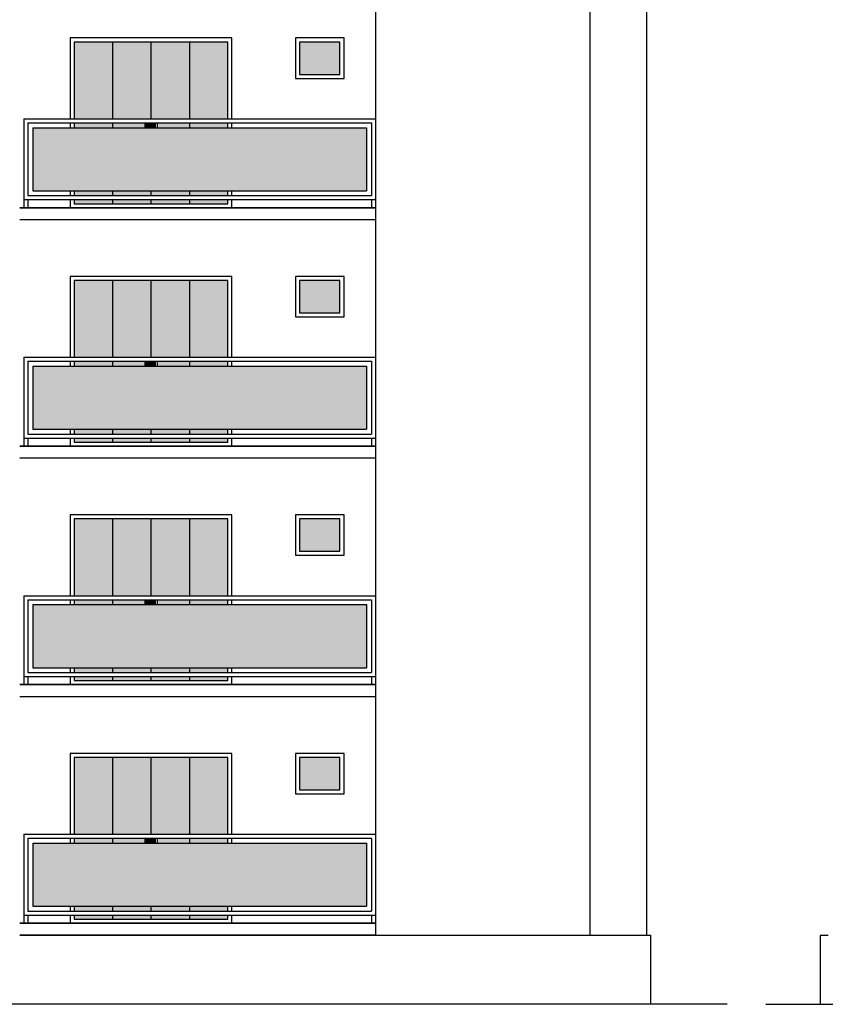
# Model space of a CAD drawing. Extents: x -914 to -745, y 18 to 93.
# Drawn here: x -809 to -799, y 70 to 82 of the extents above; entities that cross this region are included whole.
import ezdxf

# ---------------------------------------------------------------- set-up
doc = ezdxf.new("R2010")
doc.units = 0
doc.header["$MEASUREMENT"] = 0
doc.layers.get('0').update_dxf_attribs({"linetype": 'CONTINUOUS'})
for name, color, linetype in [('JANELAGH', 110, 'CONTINUOUS'), ('mobiliario', 8, 'CONTINUOUS'), ('PAREDE', 1, 'CONTINUOUS'), ('PAREDE_CTR50', 5, 'CONTINUOUS'), ('PISO & HACHURAS', 8, 'CONTINUOUS'), ('t30', 4, 'CONTINUOUS')]:
    doc.layers.add(name, color=color, linetype=linetype)
doc.layers.add('paredes', color=5, linetype='CONTINUOUS', lineweight=35)

msp = doc.modelspace()

# ---------------------------------------------------------------- hatches: boundary and pattern name
at = {"layer": 'JANELAGH', "linetype": 'Continuous'}
h = msp.add_hatch(color=256, dxfattribs=at)
h.set_gradient(color1=(91, 91, 91), one_color=1, tint=1, name='INVCURVED')
h.paths.add_polyline_path([(-804.237, 80.341), (-804.237, 81.121), (-808.367, 81.121), (-808.367, 80.341)])
h = msp.add_hatch(color=256, dxfattribs=at)
h.set_gradient(color1=(91, 91, 91), one_color=1, tint=1, name='INVCURVED')
h.paths.add_polyline_path([(-804.237, 77.391), (-804.237, 78.171), (-808.367, 78.171), (-808.367, 77.391)])
h = msp.add_hatch(color=256, dxfattribs=at)
h.set_gradient(color1=(91, 91, 91), one_color=1, tint=1, name='INVCURVED')
h.paths.add_polyline_path([(-804.237, 74.441), (-804.237, 75.221), (-808.367, 75.221), (-808.367, 74.441)])
h = msp.add_hatch(color=256, dxfattribs=at)
h.set_gradient(color1=(91, 91, 91), one_color=1, tint=1, name='INVCURVED')
h.paths.add_polyline_path([(-804.237, 71.491), (-804.237, 72.271), (-808.367, 72.271), (-808.367, 71.491)])
at = {"layer": 'PAREDE', "linetype": 'Continuous'}
h = msp.add_hatch(color=256, dxfattribs=at)
h.set_gradient(color1=(91, 91, 91), one_color=1, tint=1, name='INVCYLINDER')
h.paths.add_polyline_path([(-807.854, 82.181), (-807.379, 82.181), (-807.379, 81.231), (-807.854, 81.231)])
h = msp.add_hatch(color=256, dxfattribs=at)
h.set_gradient(color1=(91, 91, 91), one_color=1, tint=1, name='INVCYLINDER')
h.paths.add_polyline_path([(-807.379, 82.181), (-806.904, 82.181), (-806.904, 81.231), (-807.379, 81.231)])
h = msp.add_hatch(color=256, dxfattribs=at)
h.set_gradient(color1=(91, 91, 91), one_color=1, tint=1, name='INVCYLINDER')
h.paths.add_polyline_path([(-806.904, 82.181), (-806.429, 82.181), (-806.429, 81.231), (-806.904, 81.231)])
h = msp.add_hatch(color=256, dxfattribs=at)
h.set_gradient(color1=(91, 91, 91), one_color=1, tint=1, name='INVCYLINDER')
h.paths.add_polyline_path([(-806.429, 82.181), (-805.954, 82.181), (-805.954, 81.231), (-806.429, 81.231)])
h = msp.add_hatch(color=256, dxfattribs=at)
h.set_gradient(color1=(91, 91, 91), one_color=1, tint=1, name='INVCYLINDER')
h.paths.add_polyline_path([(-807.379, 81.181), (-807.854, 81.181), (-807.854, 81.121), (-807.379, 81.121)])
h = msp.add_hatch(color=256, dxfattribs=at)
h.set_gradient(color1=(91, 91, 91), one_color=1, tint=1, name='INVCYLINDER')
h.paths.add_polyline_path([(-806.979, 81.181), (-807.379, 81.181), (-807.379, 81.121), (-806.979, 81.121)])
h = msp.add_hatch(color=256, dxfattribs=at)
h.set_gradient(color1=(91, 91, 91), one_color=1, tint=1, name='INVCYLINDER')
h.paths.add_polyline_path([(-806.904, 81.181), (-806.958, 81.181), (-806.958, 81.121), (-806.904, 81.121)])
h = msp.add_hatch(color=256, dxfattribs=at)
h.set_gradient(color1=(91, 91, 91), one_color=1, tint=1, name='INVCYLINDER')
h.paths.add_polyline_path([(-806.85, 81.181), (-806.904, 81.181), (-806.904, 81.121), (-806.85, 81.121)])
h = msp.add_hatch(color=256, dxfattribs=at)
h.set_gradient(color1=(91, 91, 91), one_color=1, tint=1, name='INVCYLINDER')
h.paths.add_polyline_path([(-806.429, 81.181), (-806.828, 81.181), (-806.828, 81.121), (-806.429, 81.121)])
h = msp.add_hatch(color=256, dxfattribs=at)
h.set_gradient(color1=(91, 91, 91), one_color=1, tint=1, name='INVCYLINDER')
h.paths.add_polyline_path([(-805.954, 81.181), (-806.429, 81.181), (-806.429, 81.121), (-805.954, 81.121)])
h = msp.add_hatch(color=256, dxfattribs=at)
h.set_gradient(color1=(91, 91, 91), one_color=1, tint=1, name='INVCYLINDER')
h.paths.add_polyline_path([(-807.379, 80.341), (-807.854, 80.341), (-807.854, 80.281), (-807.379, 80.281)])
h = msp.add_hatch(color=256, dxfattribs=at)
h.set_gradient(color1=(91, 91, 91), one_color=1, tint=1, name='INVCYLINDER')
h.paths.add_polyline_path([(-806.904, 80.341), (-807.379, 80.341), (-807.379, 80.281), (-806.904, 80.281)])
h = msp.add_hatch(color=256, dxfattribs=at)
h.set_gradient(color1=(91, 91, 91), one_color=1, tint=1, name='INVCYLINDER')
h.paths.add_polyline_path([(-806.429, 80.341), (-806.904, 80.341), (-806.904, 80.281), (-806.429, 80.281)])
h = msp.add_hatch(color=256, dxfattribs=at)
h.set_gradient(color1=(91, 91, 91), one_color=1, tint=1, name='INVCYLINDER')
h.paths.add_polyline_path([(-805.954, 80.341), (-806.429, 80.341), (-806.429, 80.281), (-805.954, 80.281)])
h = msp.add_hatch(color=256, dxfattribs=at)
h.set_gradient(color1=(91, 91, 91), one_color=1, tint=1, name='INVCYLINDER')
h.paths.add_polyline_path([(-807.379, 80.231), (-807.854, 80.231), (-807.854, 80.181), (-807.379, 80.181)])
h = msp.add_hatch(color=256, dxfattribs=at)
h.set_gradient(color1=(91, 91, 91), one_color=1, tint=1, name='INVCYLINDER')
h.paths.add_polyline_path([(-806.904, 80.231), (-807.379, 80.231), (-807.379, 80.181), (-806.904, 80.181)])
h = msp.add_hatch(color=256, dxfattribs=at)
h.set_gradient(color1=(91, 91, 91), one_color=1, tint=1, name='INVCYLINDER')
h.paths.add_polyline_path([(-806.429, 80.231), (-806.904, 80.231), (-806.904, 80.181), (-806.429, 80.181)])
h = msp.add_hatch(color=256, dxfattribs=at)
h.set_gradient(color1=(91, 91, 91), one_color=1, tint=1, name='INVCYLINDER')
h.paths.add_polyline_path([(-805.954, 80.231), (-806.429, 80.231), (-806.429, 80.181), (-805.954, 80.181)])
h = msp.add_hatch(color=256, dxfattribs=at)
h.set_gradient(color1=(91, 91, 91), one_color=1, tint=1, name='INVCYLINDER')
h.paths.add_polyline_path([(-807.854, 79.231), (-807.379, 79.231), (-807.379, 78.281), (-807.854, 78.281)])
h = msp.add_hatch(color=256, dxfattribs=at)
h.set_gradient(color1=(91, 91, 91), one_color=1, tint=1, name='INVCYLINDER')
h.paths.add_polyline_path([(-807.379, 79.231), (-806.904, 79.231), (-806.904, 78.281), (-807.379, 78.281)])
h = msp.add_hatch(color=256, dxfattribs=at)
h.set_gradient(color1=(91, 91, 91), one_color=1, tint=1, name='INVCYLINDER')
h.paths.add_polyline_path([(-806.904, 79.231), (-806.429, 79.231), (-806.429, 78.281), (-806.904, 78.281)])
h = msp.add_hatch(color=256, dxfattribs=at)
h.set_gradient(color1=(91, 91, 91), one_color=1, tint=1, name='INVCYLINDER')
h.paths.add_polyline_path([(-806.429, 79.231), (-805.954, 79.231), (-805.954, 78.281), (-806.429, 78.281)])
h = msp.add_hatch(color=256, dxfattribs=at)
h.set_gradient(color1=(91, 91, 91), one_color=1, tint=1, name='INVCYLINDER')
h.paths.add_polyline_path([(-807.379, 78.231), (-807.854, 78.231), (-807.854, 78.171), (-807.379, 78.171)])
h = msp.add_hatch(color=256, dxfattribs=at)
h.set_gradient(color1=(91, 91, 91), one_color=1, tint=1, name='INVCYLINDER')
h.paths.add_polyline_path([(-806.979, 78.231), (-807.379, 78.231), (-807.379, 78.171), (-806.979, 78.171)])
h = msp.add_hatch(color=256, dxfattribs=at)
h.set_gradient(color1=(91, 91, 91), one_color=1, tint=1, name='INVCYLINDER')
h.paths.add_polyline_path([(-806.904, 78.231), (-806.958, 78.231), (-806.958, 78.171), (-806.904, 78.171)])
h = msp.add_hatch(color=256, dxfattribs=at)
h.set_gradient(color1=(91, 91, 91), one_color=1, tint=1, name='INVCYLINDER')
h.paths.add_polyline_path([(-806.85, 78.231), (-806.904, 78.231), (-806.904, 78.171), (-806.85, 78.171)])
h = msp.add_hatch(color=256, dxfattribs=at)
h.set_gradient(color1=(91, 91, 91), one_color=1, tint=1, name='INVCYLINDER')
h.paths.add_polyline_path([(-806.429, 78.231), (-806.828, 78.231), (-806.828, 78.171), (-806.429, 78.171)])
h = msp.add_hatch(color=256, dxfattribs=at)
h.set_gradient(color1=(91, 91, 91), one_color=1, tint=1, name='INVCYLINDER')
h.paths.add_polyline_path([(-805.954, 78.231), (-806.429, 78.231), (-806.429, 78.171), (-805.954, 78.171)])
h = msp.add_hatch(color=256, dxfattribs=at)
h.set_gradient(color1=(91, 91, 91), one_color=1, tint=1, name='INVCYLINDER')
h.paths.add_polyline_path([(-807.379, 77.391), (-807.854, 77.391), (-807.854, 77.331), (-807.379, 77.331)])
h = msp.add_hatch(color=256, dxfattribs=at)
h.set_gradient(color1=(91, 91, 91), one_color=1, tint=1, name='INVCYLINDER')
h.paths.add_polyline_path([(-806.904, 77.391), (-807.379, 77.391), (-807.379, 77.331), (-806.904, 77.331)])
h = msp.add_hatch(color=256, dxfattribs=at)
h.set_gradient(color1=(91, 91, 91), one_color=1, tint=1, name='INVCYLINDER')
h.paths.add_polyline_path([(-806.429, 77.391), (-806.904, 77.391), (-806.904, 77.331), (-806.429, 77.331)])
h = msp.add_hatch(color=256, dxfattribs=at)
h.set_gradient(color1=(91, 91, 91), one_color=1, tint=1, name='INVCYLINDER')
h.paths.add_polyline_path([(-805.954, 77.391), (-806.429, 77.391), (-806.429, 77.331), (-805.954, 77.331)])
h = msp.add_hatch(color=256, dxfattribs=at)
h.set_gradient(color1=(91, 91, 91), one_color=1, tint=1, name='INVCYLINDER')
h.paths.add_polyline_path([(-807.379, 77.281), (-807.854, 77.281), (-807.854, 77.231), (-807.379, 77.231)])
h = msp.add_hatch(color=256, dxfattribs=at)
h.set_gradient(color1=(91, 91, 91), one_color=1, tint=1, name='INVCYLINDER')
h.paths.add_polyline_path([(-806.904, 77.281), (-807.379, 77.281), (-807.379, 77.231), (-806.904, 77.231)])
h = msp.add_hatch(color=256, dxfattribs=at)
h.set_gradient(color1=(91, 91, 91), one_color=1, tint=1, name='INVCYLINDER')
h.paths.add_polyline_path([(-806.429, 77.281), (-806.904, 77.281), (-806.904, 77.231), (-806.429, 77.231)])
h = msp.add_hatch(color=256, dxfattribs=at)
h.set_gradient(color1=(91, 91, 91), one_color=1, tint=1, name='INVCYLINDER')
h.paths.add_polyline_path([(-805.954, 77.281), (-806.429, 77.281), (-806.429, 77.231), (-805.954, 77.231)])
h = msp.add_hatch(color=256, dxfattribs=at)
h.set_gradient(color1=(91, 91, 91), one_color=1, tint=1, name='INVCYLINDER')
h.paths.add_polyline_path([(-807.854, 76.281), (-807.379, 76.281), (-807.379, 75.331), (-807.854, 75.331)])
h = msp.add_hatch(color=256, dxfattribs=at)
h.set_gradient(color1=(91, 91, 91), one_color=1, tint=1, name='INVCYLINDER')
h.paths.add_polyline_path([(-807.379, 76.281), (-806.904, 76.281), (-806.904, 75.331), (-807.379, 75.331)])
h = msp.add_hatch(color=256, dxfattribs=at)
h.set_gradient(color1=(91, 91, 91), one_color=1, tint=1, name='INVCYLINDER')
h.paths.add_polyline_path([(-806.904, 76.281), (-806.429, 76.281), (-806.429, 75.331), (-806.904, 75.331)])
h = msp.add_hatch(color=256, dxfattribs=at)
h.set_gradient(color1=(91, 91, 91), one_color=1, tint=1, name='INVCYLINDER')
h.paths.add_polyline_path([(-806.429, 76.281), (-805.954, 76.281), (-805.954, 75.331), (-806.429, 75.331)])
h = msp.add_hatch(color=256, dxfattribs=at)
h.set_gradient(color1=(91, 91, 91), one_color=1, tint=1, name='INVCYLINDER')
h.paths.add_polyline_path([(-807.379, 75.281), (-807.854, 75.281), (-807.854, 75.221), (-807.379, 75.221)])
h = msp.add_hatch(color=256, dxfattribs=at)
h.set_gradient(color1=(91, 91, 91), one_color=1, tint=1, name='INVCYLINDER')
h.paths.add_polyline_path([(-806.979, 75.281), (-807.379, 75.281), (-807.379, 75.221), (-806.979, 75.221)])
h = msp.add_hatch(color=256, dxfattribs=at)
h.set_gradient(color1=(91, 91, 91), one_color=1, tint=1, name='INVCYLINDER')
h.paths.add_polyline_path([(-806.904, 75.281), (-806.958, 75.281), (-806.958, 75.221), (-806.904, 75.221)])
h = msp.add_hatch(color=256, dxfattribs=at)
h.set_gradient(color1=(91, 91, 91), one_color=1, tint=1, name='INVCYLINDER')
h.paths.add_polyline_path([(-806.85, 75.281), (-806.904, 75.281), (-806.904, 75.221), (-806.85, 75.221)])
h = msp.add_hatch(color=256, dxfattribs=at)
h.set_gradient(color1=(91, 91, 91), one_color=1, tint=1, name='INVCYLINDER')
h.paths.add_polyline_path([(-806.429, 75.281), (-806.828, 75.281), (-806.828, 75.221), (-806.429, 75.221)])
h = msp.add_hatch(color=256, dxfattribs=at)
h.set_gradient(color1=(91, 91, 91), one_color=1, tint=1, name='INVCYLINDER')
h.paths.add_polyline_path([(-805.954, 75.281), (-806.429, 75.281), (-806.429, 75.221), (-805.954, 75.221)])
h = msp.add_hatch(color=256, dxfattribs=at)
h.set_gradient(color1=(91, 91, 91), one_color=1, tint=1, name='INVCYLINDER')
h.paths.add_polyline_path([(-807.379, 74.441), (-807.854, 74.441), (-807.854, 74.381), (-807.379, 74.381)])
h = msp.add_hatch(color=256, dxfattribs=at)
h.set_gradient(color1=(91, 91, 91), one_color=1, tint=1, name='INVCYLINDER')
h.paths.add_polyline_path([(-806.904, 74.441), (-807.379, 74.441), (-807.379, 74.381), (-806.904, 74.381)])
h = msp.add_hatch(color=256, dxfattribs=at)
h.set_gradient(color1=(91, 91, 91), one_color=1, tint=1, name='INVCYLINDER')
h.paths.add_polyline_path([(-806.429, 74.441), (-806.904, 74.441), (-806.904, 74.381), (-806.429, 74.381)])
h = msp.add_hatch(color=256, dxfattribs=at)
h.set_gradient(color1=(91, 91, 91), one_color=1, tint=1, name='INVCYLINDER')
h.paths.add_polyline_path([(-805.954, 74.441), (-806.429, 74.441), (-806.429, 74.381), (-805.954, 74.381)])
h = msp.add_hatch(color=256, dxfattribs=at)
h.set_gradient(color1=(91, 91, 91), one_color=1, tint=1, name='INVCYLINDER')
h.paths.add_polyline_path([(-807.379, 74.331), (-807.854, 74.331), (-807.854, 74.281), (-807.379, 74.281)])
h = msp.add_hatch(color=256, dxfattribs=at)
h.set_gradient(color1=(91, 91, 91), one_color=1, tint=1, name='INVCYLINDER')
h.paths.add_polyline_path([(-806.904, 74.331), (-807.379, 74.331), (-807.379, 74.281), (-806.904, 74.281)])
h = msp.add_hatch(color=256, dxfattribs=at)
h.set_gradient(color1=(91, 91, 91), one_color=1, tint=1, name='INVCYLINDER')
h.paths.add_polyline_path([(-806.429, 74.331), (-806.904, 74.331), (-806.904, 74.281), (-806.429, 74.281)])
h = msp.add_hatch(color=256, dxfattribs=at)
h.set_gradient(color1=(91, 91, 91), one_color=1, tint=1, name='INVCYLINDER')
h.paths.add_polyline_path([(-805.954, 74.331), (-806.429, 74.331), (-806.429, 74.281), (-805.954, 74.281)])
h = msp.add_hatch(color=256, dxfattribs=at)
h.set_gradient(color1=(91, 91, 91), one_color=1, tint=1, name='INVCYLINDER')
h.paths.add_polyline_path([(-807.854, 73.331), (-807.379, 73.331), (-807.379, 72.381), (-807.854, 72.381)])
h = msp.add_hatch(color=256, dxfattribs=at)
h.set_gradient(color1=(91, 91, 91), one_color=1, tint=1, name='INVCYLINDER')
h.paths.add_polyline_path([(-807.379, 73.331), (-806.904, 73.331), (-806.904, 72.381), (-807.379, 72.381)])
h = msp.add_hatch(color=256, dxfattribs=at)
h.set_gradient(color1=(91, 91, 91), one_color=1, tint=1, name='INVCYLINDER')
h.paths.add_polyline_path([(-806.904, 73.331), (-806.429, 73.331), (-806.429, 72.381), (-806.904, 72.381)])
h = msp.add_hatch(color=256, dxfattribs=at)
h.set_gradient(color1=(91, 91, 91), one_color=1, tint=1, name='INVCYLINDER')
h.paths.add_polyline_path([(-806.429, 73.331), (-805.954, 73.331), (-805.954, 72.381), (-806.429, 72.381)])
h = msp.add_hatch(color=256, dxfattribs=at)
h.set_gradient(color1=(91, 91, 91), one_color=1, tint=1, name='INVCYLINDER')
h.paths.add_polyline_path([(-807.379, 72.331), (-807.854, 72.331), (-807.854, 72.271), (-807.379, 72.271)])
h = msp.add_hatch(color=256, dxfattribs=at)
h.set_gradient(color1=(91, 91, 91), one_color=1, tint=1, name='INVCYLINDER')
h.paths.add_polyline_path([(-806.979, 72.331), (-807.379, 72.331), (-807.379, 72.271), (-806.979, 72.271)])
h = msp.add_hatch(color=256, dxfattribs=at)
h.set_gradient(color1=(91, 91, 91), one_color=1, tint=1, name='INVCYLINDER')
h.paths.add_polyline_path([(-806.904, 72.331), (-806.958, 72.331), (-806.958, 72.271), (-806.904, 72.271)])
h = msp.add_hatch(color=256, dxfattribs=at)
h.set_gradient(color1=(91, 91, 91), one_color=1, tint=1, name='INVCYLINDER')
h.paths.add_polyline_path([(-806.85, 72.331), (-806.904, 72.331), (-806.904, 72.271), (-806.85, 72.271)])
h = msp.add_hatch(color=256, dxfattribs=at)
h.set_gradient(color1=(91, 91, 91), one_color=1, tint=1, name='INVCYLINDER')
h.paths.add_polyline_path([(-806.429, 72.331), (-806.828, 72.331), (-806.828, 72.271), (-806.429, 72.271)])
h = msp.add_hatch(color=256, dxfattribs=at)
h.set_gradient(color1=(91, 91, 91), one_color=1, tint=1, name='INVCYLINDER')
h.paths.add_polyline_path([(-805.954, 72.331), (-806.429, 72.331), (-806.429, 72.271), (-805.954, 72.271)])
h = msp.add_hatch(color=256, dxfattribs=at)
h.set_gradient(color1=(91, 91, 91), one_color=1, tint=1, name='INVCYLINDER')
h.paths.add_polyline_path([(-807.379, 71.491), (-807.854, 71.491), (-807.854, 71.431), (-807.379, 71.431)])
h = msp.add_hatch(color=256, dxfattribs=at)
h.set_gradient(color1=(91, 91, 91), one_color=1, tint=1, name='INVCYLINDER')
h.paths.add_polyline_path([(-807.379, 71.381), (-807.854, 71.381), (-807.854, 71.331), (-807.379, 71.331)])
h = msp.add_hatch(color=256, dxfattribs=at)
h.set_gradient(color1=(91, 91, 91), one_color=1, tint=1, name='INVCYLINDER')
h.paths.add_polyline_path([(-806.904, 71.491), (-807.379, 71.491), (-807.379, 71.431), (-806.904, 71.431)])
h = msp.add_hatch(color=256, dxfattribs=at)
h.set_gradient(color1=(91, 91, 91), one_color=1, tint=1, name='INVCYLINDER')
h.paths.add_polyline_path([(-806.904, 71.381), (-807.379, 71.381), (-807.379, 71.331), (-806.904, 71.331)])
h = msp.add_hatch(color=256, dxfattribs=at)
h.set_gradient(color1=(91, 91, 91), one_color=1, tint=1, name='INVCYLINDER')
h.paths.add_polyline_path([(-806.429, 71.491), (-806.904, 71.491), (-806.904, 71.431), (-806.429, 71.431)])
h = msp.add_hatch(color=256, dxfattribs=at)
h.set_gradient(color1=(91, 91, 91), one_color=1, tint=1, name='INVCYLINDER')
h.paths.add_polyline_path([(-806.429, 71.381), (-806.904, 71.381), (-806.904, 71.331), (-806.429, 71.331)])
h = msp.add_hatch(color=256, dxfattribs=at)
h.set_gradient(color1=(91, 91, 91), one_color=1, tint=1, name='INVCYLINDER')
h.paths.add_polyline_path([(-805.954, 71.491), (-806.429, 71.491), (-806.429, 71.431), (-805.954, 71.431)])
h = msp.add_hatch(color=256, dxfattribs=at)
h.set_gradient(color1=(91, 91, 91), one_color=1, tint=1, name='INVCYLINDER')
h.paths.add_polyline_path([(-805.954, 71.381), (-806.429, 71.381), (-806.429, 71.331), (-805.954, 71.331)])
at = {"layer": 'paredes', "linetype": 'Continuous'}
h = msp.add_hatch(color=256, dxfattribs=at)
h.set_gradient(color1=(173, 173, 173), one_color=1, tint=1)
h.paths.add_polyline_path([(-804.567, 81.781), (-804.567, 82.181), (-805.067, 82.181), (-805.067, 81.781)])
h = msp.add_hatch(color=256, dxfattribs=at)
h.set_gradient(color1=(173, 173, 173), one_color=1, tint=1)
h.paths.add_polyline_path([(-804.567, 78.831), (-804.567, 79.231), (-805.067, 79.231), (-805.067, 78.831)])
h = msp.add_hatch(color=256, dxfattribs=at)
h.set_gradient(color1=(173, 173, 173), one_color=1, tint=1)
h.paths.add_polyline_path([(-804.567, 75.881), (-804.567, 76.281), (-805.067, 76.281), (-805.067, 75.881)])
h = msp.add_hatch(color=256, dxfattribs=at)
h.set_gradient(color1=(173, 173, 173), one_color=1, tint=1)
h.paths.add_polyline_path([(-804.567, 72.931), (-804.567, 73.331), (-805.067, 73.331), (-805.067, 72.931)])

# ---------------------------------------------------------------- linework, layer by layer
msp.add_line((-808.527, 71.131), (-800.777, 71.131))
at = {"layer": 'JANELAGH', "linetype": 'Continuous'}
for p, q in [((-808.477, 81.231), (-804.127, 81.231)), ((-808.477, 81.231), (-808.477, 80.131)), ((-808.427, 81.181), (-804.177, 81.181)), ((-808.427, 81.181), (-808.427, 80.281)), ((-808.367, 81.121), (-804.237, 81.121)), ((-808.367, 81.121), (-808.367, 80.341)), ((-804.237, 81.121), (-804.237, 80.341)), ((-804.237, 81.121), (-804.237, 80.341)), ((-804.177, 81.181), (-804.177, 80.281)), ((-804.177, 81.181), (-804.177, 80.281)), ((-804.127, 81.231), (-804.127, 80.131)), ((-804.127, 81.231), (-804.127, 80.131)), ((-808.427, 80.281), (-804.177, 80.281)), ((-808.367, 80.341), (-804.237, 80.341)), ((-808.477, 80.231), (-804.127, 80.231)), ((-808.427, 80.231), (-808.427, 80.131)), ((-804.177, 80.231), (-804.177, 80.131)), ((-804.177, 80.231), (-804.177, 80.131)), ((-804.127, 80.131), (-808.527, 80.131)), ((-808.527, 80.131), (-804.127, 80.131)), ((-804.127, 80.131), (-804.127, 79.981)), ((-804.127, 79.981), (-808.527, 79.981)), ((-808.477, 78.281), (-804.127, 78.281)), ((-808.477, 78.281), (-808.477, 77.181)), ((-808.427, 78.231), (-804.177, 78.231)), ((-808.427, 78.231), (-808.427, 77.331)), ((-804.177, 78.231), (-804.177, 77.331)), ((-804.177, 78.231), (-804.177, 77.331)), ((-804.127, 78.281), (-804.127, 77.181)), ((-804.127, 78.281), (-804.127, 77.181)), ((-808.367, 78.171), (-804.237, 78.171)), ((-808.367, 78.171), (-808.367, 77.391)), ((-804.237, 78.171), (-804.237, 77.391)), ((-804.237, 78.171), (-804.237, 77.391)), ((-808.367, 77.391), (-804.237, 77.391)), ((-808.477, 77.281), (-804.127, 77.281)), ((-808.427, 77.331), (-804.177, 77.331)), ((-808.427, 77.281), (-808.427, 77.181)), ((-804.177, 77.281), (-804.177, 77.181)), ((-804.177, 77.281), (-804.177, 77.181)), ((-804.127, 77.181), (-808.527, 77.181)), ((-808.527, 77.181), (-804.127, 77.181)), ((-804.127, 77.181), (-804.127, 77.031)), ((-804.127, 77.031), (-808.527, 77.031)), ((-808.477, 75.331), (-804.127, 75.331)), ((-808.477, 75.331), (-808.477, 74.231)), ((-808.427, 75.281), (-804.177, 75.281)), ((-808.427, 75.281), (-808.427, 74.381)), ((-804.177, 75.281), (-804.177, 74.381)), ((-804.177, 75.281), (-804.177, 74.381)), ((-804.127, 75.331), (-804.127, 74.231)), ((-804.127, 75.331), (-804.127, 74.231)), ((-808.367, 75.221), (-804.237, 75.221)), ((-808.367, 75.221), (-808.367, 74.441)), ((-804.237, 75.221), (-804.237, 74.441)), ((-804.237, 75.221), (-804.237, 74.441)), ((-808.367, 74.441), (-804.237, 74.441)), ((-808.477, 74.331), (-804.127, 74.331)), ((-808.427, 74.381), (-804.177, 74.381)), ((-808.427, 74.331), (-808.427, 74.231)), ((-804.177, 74.331), (-804.177, 74.231)), ((-804.177, 74.331), (-804.177, 74.231)), ((-804.127, 74.231), (-808.527, 74.231)), ((-808.527, 74.231), (-804.127, 74.231)), ((-804.127, 74.231), (-804.127, 74.081)), ((-804.127, 74.081), (-808.527, 74.081)), ((-808.477, 72.381), (-804.127, 72.381)), ((-808.477, 72.381), (-808.477, 71.281)), ((-804.127, 72.381), (-804.127, 71.281)), ((-804.127, 72.381), (-804.127, 71.281)), ((-808.427, 72.331), (-804.177, 72.331)), ((-808.427, 72.331), (-808.427, 71.431)), ((-808.367, 72.271), (-804.237, 72.271)), ((-808.367, 72.271), (-808.367, 71.491)), ((-804.237, 72.271), (-804.237, 71.491)), ((-804.237, 72.271), (-804.237, 71.491)), ((-804.177, 72.331), (-804.177, 71.431)), ((-804.177, 72.331), (-804.177, 71.431)), ((-808.477, 71.381), (-804.127, 71.381)), ((-808.427, 71.431), (-804.177, 71.431)), ((-808.427, 71.381), (-808.427, 71.281)), ((-808.367, 71.491), (-804.237, 71.491)), ((-804.177, 71.381), (-804.177, 71.281)), ((-804.177, 71.381), (-804.177, 71.281)), ((-804.127, 71.281), (-808.527, 71.281)), ((-808.527, 71.281), (-804.127, 71.281)), ((-804.127, 71.281), (-804.127, 71.131)), ((-804.127, 71.131), (-808.527, 71.131))]:
    msp.add_line(p, q, dxfattribs=at)
at = {"layer": 'mobiliario'}
for p, q in [((-806.979, 81.181), (-806.979, 81.121)), ((-806.958, 81.121), (-806.958, 81.181)), ((-806.85, 81.121), (-806.85, 81.181)), ((-806.828, 81.181), (-806.828, 81.121)), ((-806.979, 78.231), (-806.979, 78.171)), ((-806.958, 78.171), (-806.958, 78.231)), ((-806.85, 78.171), (-806.85, 78.231)), ((-806.828, 78.231), (-806.828, 78.171)), ((-806.979, 75.281), (-806.979, 75.221)), ((-806.958, 75.221), (-806.958, 75.281)), ((-806.85, 75.221), (-806.85, 75.281)), ((-806.828, 75.281), (-806.828, 75.221)), ((-806.979, 72.331), (-806.979, 72.271)), ((-806.958, 72.271), (-806.958, 72.331)), ((-806.85, 72.271), (-806.85, 72.331)), ((-806.828, 72.331), (-806.828, 72.271))]:
    msp.add_line(p, q, dxfattribs=at)
at = {"layer": 'PAREDE_CTR50'}
for p, q in [((-804.127, 87.081), (-804.127, 71.131)), ((-801.477, 85.881), (-801.477, 71.131)), ((-800.777, 71.131), (-800.727, 71.131)), ((-800.727, 71.131), (-800.727, 70.281)), ((-819.727, 70.281), (-800.727, 70.281)), ((-800.727, 70.281), (-799.777, 70.281)), ((-799.299, 70.277), (-780.4, 70.277))]:
    msp.add_line(p, q, dxfattribs=at)
at = {"layer": 'PISO & HACHURAS', "linetype": 'Continuous'}
for p, q in [((-807.379, 82.181), (-807.379, 81.231)), ((-806.904, 82.181), (-806.904, 81.231)), ((-806.429, 82.181), (-806.429, 81.231)), ((-807.379, 81.181), (-807.379, 81.121)), ((-806.904, 81.181), (-806.904, 81.121)), ((-806.429, 81.181), (-806.429, 81.121)), ((-807.379, 80.341), (-807.379, 80.281)), ((-806.904, 80.341), (-806.904, 80.281)), ((-806.429, 80.341), (-806.429, 80.281)), ((-807.379, 80.231), (-807.379, 80.181)), ((-806.904, 80.231), (-806.904, 80.181)), ((-806.429, 80.231), (-806.429, 80.181)), ((-807.379, 79.231), (-807.379, 78.281)), ((-806.904, 79.231), (-806.904, 78.281)), ((-806.429, 79.231), (-806.429, 78.281)), ((-807.379, 78.231), (-807.379, 78.171)), ((-806.904, 78.231), (-806.904, 78.171)), ((-806.429, 78.231), (-806.429, 78.171)), ((-807.379, 77.391), (-807.379, 77.331)), ((-806.904, 77.391), (-806.904, 77.331)), ((-806.429, 77.391), (-806.429, 77.331)), ((-807.379, 77.281), (-807.379, 77.231)), ((-806.904, 77.281), (-806.904, 77.231)), ((-806.429, 77.281), (-806.429, 77.231)), ((-807.379, 76.281), (-807.379, 75.331)), ((-806.904, 76.281), (-806.904, 75.331)), ((-806.429, 76.281), (-806.429, 75.331)), ((-807.379, 75.281), (-807.379, 75.221)), ((-806.904, 75.281), (-806.904, 75.221)), ((-806.429, 75.281), (-806.429, 75.221)), ((-807.379, 74.441), (-807.379, 74.381)), ((-806.904, 74.441), (-806.904, 74.381)), ((-806.429, 74.441), (-806.429, 74.381)), ((-807.379, 74.331), (-807.379, 74.281)), ((-806.904, 74.331), (-806.904, 74.281)), ((-806.429, 74.331), (-806.429, 74.281)), ((-807.379, 73.331), (-807.379, 72.381)), ((-806.904, 73.331), (-806.904, 72.381)), ((-806.429, 73.331), (-806.429, 72.381)), ((-807.379, 72.331), (-807.379, 72.271)), ((-806.904, 72.331), (-806.904, 72.271)), ((-806.429, 72.331), (-806.429, 72.271)), ((-807.379, 71.491), (-807.379, 71.431)), ((-807.379, 71.381), (-807.379, 71.331)), ((-806.904, 71.491), (-806.904, 71.431)), ((-806.904, 71.381), (-806.904, 71.331)), ((-806.429, 71.491), (-806.429, 71.431)), ((-806.429, 71.381), (-806.429, 71.331))]:
    msp.add_line(p, q, dxfattribs=at)
for points in [[(-805.904, 81.231), (-805.904, 82.231), (-807.904, 82.231), (-807.904, 81.231)], [(-805.954, 81.231), (-805.954, 82.181), (-807.854, 82.181), (-807.854, 81.231)], [(-807.904, 81.181), (-807.904, 81.121)], [(-807.854, 81.181), (-807.854, 81.121)], [(-805.954, 81.121), (-805.954, 81.181)], [(-805.904, 81.121), (-805.904, 81.181)], [(-807.904, 80.341), (-807.904, 80.281)], [(-807.854, 80.341), (-807.854, 80.281)], [(-805.954, 80.281), (-805.954, 80.341)], [(-805.904, 80.281), (-805.904, 80.341)], [(-807.904, 80.231), (-807.904, 80.131), (-805.904, 80.131), (-805.904, 80.231)], [(-807.854, 80.231), (-807.854, 80.181), (-805.954, 80.181), (-805.954, 80.231)], [(-805.904, 78.281), (-805.904, 79.281), (-807.904, 79.281), (-807.904, 78.281)], [(-805.954, 78.281), (-805.954, 79.231), (-807.854, 79.231), (-807.854, 78.281)], [(-807.904, 78.231), (-807.904, 78.171)], [(-807.854, 78.231), (-807.854, 78.171)], [(-805.954, 78.171), (-805.954, 78.231)], [(-805.904, 78.171), (-805.904, 78.231)], [(-807.904, 77.391), (-807.904, 77.331)], [(-807.854, 77.391), (-807.854, 77.331)], [(-805.954, 77.331), (-805.954, 77.391)], [(-805.904, 77.331), (-805.904, 77.391)], [(-807.904, 77.281), (-807.904, 77.181), (-805.904, 77.181), (-805.904, 77.281)], [(-807.854, 77.281), (-807.854, 77.231), (-805.954, 77.231), (-805.954, 77.281)], [(-805.904, 75.331), (-805.904, 76.331), (-807.904, 76.331), (-807.904, 75.331)], [(-805.954, 75.331), (-805.954, 76.281), (-807.854, 76.281), (-807.854, 75.331)], [(-807.904, 75.281), (-807.904, 75.221)], [(-807.854, 75.281), (-807.854, 75.221)], [(-805.954, 75.221), (-805.954, 75.281)], [(-805.904, 75.221), (-805.904, 75.281)], [(-807.904, 74.441), (-807.904, 74.381)], [(-807.854, 74.441), (-807.854, 74.381)], [(-805.954, 74.381), (-805.954, 74.441)], [(-805.904, 74.381), (-805.904, 74.441)], [(-807.904, 74.331), (-807.904, 74.231), (-805.904, 74.231), (-805.904, 74.331)], [(-807.854, 74.331), (-807.854, 74.281), (-805.954, 74.281), (-805.954, 74.331)], [(-805.904, 72.381), (-805.904, 73.381), (-807.904, 73.381), (-807.904, 72.381)], [(-805.954, 72.381), (-805.954, 73.331), (-807.854, 73.331), (-807.854, 72.381)], [(-807.904, 72.331), (-807.904, 72.271)], [(-807.854, 72.331), (-807.854, 72.271)], [(-805.954, 72.271), (-805.954, 72.331)], [(-805.904, 72.271), (-805.904, 72.331)], [(-807.904, 71.491), (-807.904, 71.431)], [(-807.904, 71.381), (-807.904, 71.281), (-805.904, 71.281), (-805.904, 71.381)], [(-807.854, 71.491), (-807.854, 71.431)], [(-807.854, 71.381), (-807.854, 71.331), (-805.954, 71.331), (-805.954, 71.381)], [(-805.954, 71.431), (-805.954, 71.491)], [(-805.904, 71.431), (-805.904, 71.491)]]:
    msp.add_lwpolyline(points, dxfattribs=at)
for points in [[(-804.517, 82.231), (-805.117, 82.231), (-805.117, 81.731), (-804.517, 81.731)], [(-804.567, 82.181), (-805.067, 82.181), (-805.067, 81.781), (-804.567, 81.781)], [(-804.517, 79.281), (-805.117, 79.281), (-805.117, 78.781), (-804.517, 78.781)], [(-804.567, 79.231), (-805.067, 79.231), (-805.067, 78.831), (-804.567, 78.831)], [(-804.517, 76.331), (-805.117, 76.331), (-805.117, 75.831), (-804.517, 75.831)], [(-804.567, 76.281), (-805.067, 76.281), (-805.067, 75.881), (-804.567, 75.881)], [(-804.517, 73.381), (-805.117, 73.381), (-805.117, 72.881), (-804.517, 72.881)], [(-804.567, 73.331), (-805.067, 73.331), (-805.067, 72.931), (-804.567, 72.931)]]:
    msp.add_lwpolyline(points, close=True, dxfattribs=at)
at = {"layer": 't30', "linetype": 'Continuous'}
for p, q in [((-800.777, 85.881), (-800.777, 71.131)), ((-798.529, 71.127), (-798.629, 71.127)), ((-798.629, 71.127), (-798.629, 70.277))]:
    msp.add_line(p, q, dxfattribs=at)

doc.saveas('drawing.dxf')
